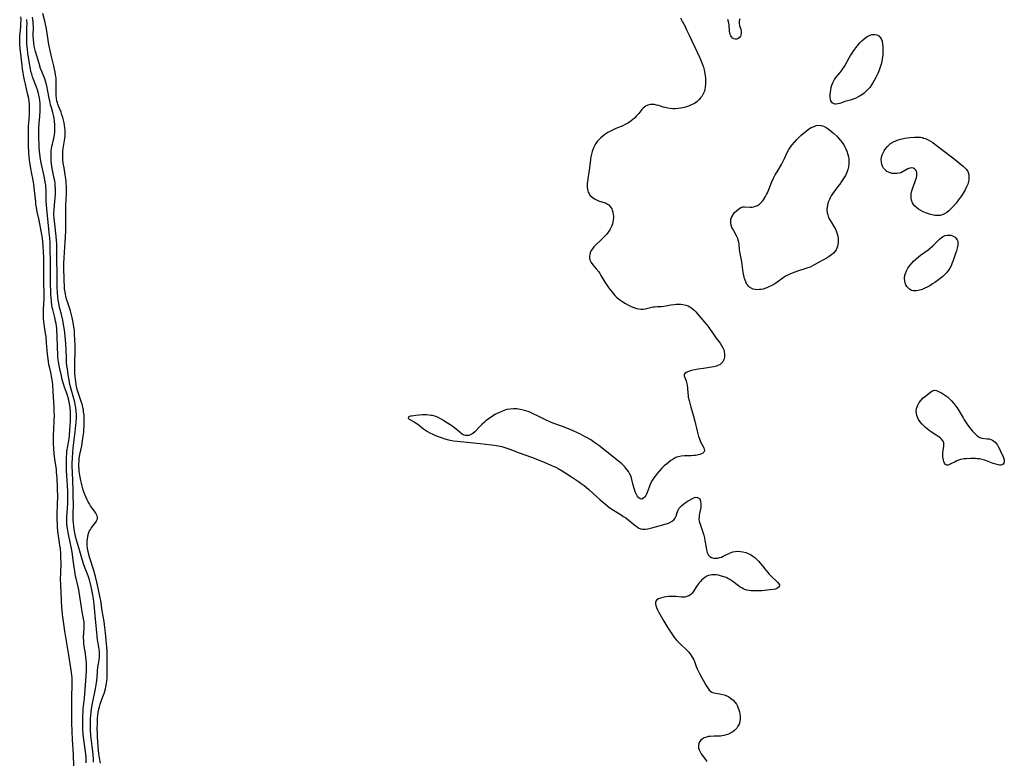
# Model space of a CAD drawing. Units: inches. Extents: x 2096055 to 2101294, y 249700 to 255076.
# Drawn here: x 2097141 to 2097403, y 250120 to 250317 of the extents above; entities that cross this region are included whole.
import ezdxf

# ---------------------------------------------------------------- set-up
doc = ezdxf.new("R2010")
doc.units = ezdxf.units.IN
doc.header["$MEASUREMENT"] = 0
doc.layers.add('c_19_T12S_R20E', color=122, linetype='Continuous')

msp = doc.modelspace()

# ---------------------------------------------------------------- linework, layer by layer
at = {"layer": 'c_19_T12S_R20E', "elevation": 820}
msp.add_lwpolyline([(2097321.91, 250307.14), (2097322.3, 250306.27), (2097322.66, 250305.36), (2097322.91, 250304.67), (2097323.11, 250303.96), (2097323.22, 250303.46), (2097323.31, 250302.96), (2097323.39, 250302.42), (2097323.45, 250301.88), (2097323.49, 250301.08), (2097323.47, 250300.16), (2097323.41, 250299.46), (2097323.29, 250298.77), (2097323.16, 250298.3), (2097322.86, 250297.59), (2097322.47, 250296.92), (2097322.15, 250296.49), (2097321.79, 250296.08), (2097321.14, 250295.49), (2097320.5, 250295.05), (2097319.93, 250294.73), (2097319.33, 250294.45), (2097318.89, 250294.28), (2097318.44, 250294.13), (2097317.77, 250293.94), (2097316.85, 250293.75), (2097316.18, 250293.65), (2097315.51, 250293.61), (2097314.8, 250293.61), (2097314.09, 250293.67), (2097313.39, 250293.78), (2097312.7, 250293.93), (2097312.15, 250294.08), (2097311.01, 250294.44), (2097310.43, 250294.6), (2097309.85, 250294.72), (2097309.5, 250294.76), (2097308.79, 250294.74), (2097308.13, 250294.57), (2097307.52, 250294.26), (2097307.28, 250294.09), (2097306.9, 250293.76), (2097306.54, 250293.38), (2097305.69, 250292.38), (2097305.13, 250291.76), (2097304.54, 250291.15), (2097304.09, 250290.73), (2097303.66, 250290.37), (2097303.21, 250290.04), (2097302.78, 250289.77), (2097302.11, 250289.42), (2097301.42, 250289.11), (2097299.63, 250288.36), (2097299.06, 250288.11), (2097298.5, 250287.84), (2097297.98, 250287.57), (2097297.47, 250287.27), (2097296.69, 250286.76), (2097296.12, 250286.33), (2097295.58, 250285.86), (2097295.15, 250285.42), (2097294.67, 250284.86), (2097294.29, 250284.33), (2097293.95, 250283.77), (2097293.73, 250283.35), (2097293.53, 250282.92), (2097293.29, 250282.26), (2097293.1, 250281.56), (2097292.95, 250280.85), (2097292.83, 250280.13), (2097292.46, 250277.21), (2097292.14, 250275.02), (2097292.03, 250274.2), (2097291.99, 250273.79), (2097291.96, 250273.2), (2097291.98, 250272.63), (2097292.03, 250272.2), (2097292.12, 250271.8), (2097292.26, 250271.39), (2097292.39, 250271.13), (2097292.78, 250270.57), (2097293.26, 250270.09), (2097293.9, 250269.63), (2097294.6, 250269.28), (2097294.98, 250269.14), (2097296.73, 250268.6), (2097297.08, 250268.44), (2097297.42, 250268.24), (2097297.73, 250268), (2097298.03, 250267.7), (2097298.29, 250267.36), (2097298.5, 250266.99), (2097298.66, 250266.59), (2097298.8, 250266.09), (2097298.89, 250265.58), (2097298.94, 250265.06), (2097298.94, 250264.6), (2097298.91, 250264.14), (2097298.81, 250263.45), (2097298.7, 250262.97), (2097298.54, 250262.49), (2097298.29, 250261.93), (2097297.99, 250261.4), (2097297.57, 250260.76), (2097297.09, 250260.14), (2097296.78, 250259.79), (2097296.42, 250259.4), (2097295.89, 250258.87), (2097294.13, 250257.23), (2097293.76, 250256.84), (2097293.39, 250256.37), (2097293.08, 250255.88), (2097292.8, 250255.29), (2097292.65, 250254.8), (2097292.57, 250254.31), (2097292.58, 250253.83), (2097292.67, 250253.41), (2097293.02, 250252.69), (2097293.47, 250252.08), (2097294.41, 250250.98), (2097295.04, 250250.17), (2097295.35, 250249.73), (2097295.64, 250249.27), (2097296.85, 250247.24), (2097297.12, 250246.82), (2097297.86, 250245.76), (2097298.32, 250245.14), (2097298.97, 250244.32), (2097299.36, 250243.9), (2097299.76, 250243.49), (2097300.19, 250243.11), (2097300.64, 250242.75), (2097301.43, 250242.22), (2097302.21, 250241.77), (2097303.01, 250241.36), (2097303.7, 250241.03), (2097304.4, 250240.72), (2097305.1, 250240.48), (2097305.69, 250240.34), (2097306.28, 250240.29), (2097306.86, 250240.31), (2097307.42, 250240.4), (2097308.47, 250240.67), (2097309.2, 250240.84), (2097309.49, 250240.89), (2097309.87, 250240.94), (2097310.62, 250241), (2097311.78, 250241.03), (2097312.34, 250241.06), (2097312.93, 250241.15), (2097314.26, 250241.42), (2097315.08, 250241.55), (2097315.62, 250241.59), (2097316.23, 250241.61), (2097316.85, 250241.59), (2097317.45, 250241.53), (2097318.2, 250241.36), (2097318.81, 250241.14), (2097319.32, 250240.87), (2097319.8, 250240.55), (2097320.41, 250240.02), (2097320.84, 250239.57), (2097321.27, 250239.1), (2097323.17, 250236.86), (2097323.77, 250236.12), (2097324.35, 250235.36), (2097324.71, 250234.86), (2097325.76, 250233.33), (2097326.32, 250232.56), (2097327.34, 250231.22), (2097327.75, 250230.6), (2097328.1, 250229.95), (2097328.31, 250229.45), (2097328.45, 250228.94), (2097328.54, 250228.41), (2097328.55, 250227.89), (2097328.53, 250227.58), (2097328.44, 250227.1), (2097328.28, 250226.66), (2097328.05, 250226.25), (2097327.74, 250225.89), (2097327.37, 250225.58), (2097326.94, 250225.33), (2097326.4, 250225.12), (2097325.65, 250224.92), (2097325.02, 250224.81), (2097322.92, 250224.52), (2097321.54, 250224.31), (2097320.6, 250224.14), (2097319.66, 250223.92), (2097318.99, 250223.71), (2097318.65, 250223.58), (2097318.27, 250223.39), (2097317.98, 250223.17), (2097317.81, 250222.93), (2097317.78, 250222.54), (2097317.92, 250222.07), (2097318.27, 250221.19), (2097318.41, 250220.76), (2097318.5, 250220.4), (2097318.56, 250220.02), (2097318.64, 250219.34), (2097318.74, 250217.85), (2097318.8, 250217.39), (2097318.88, 250216.89), (2097319.08, 250215.99), (2097319.57, 250214.15), (2097320.25, 250211.77), (2097320.6, 250210.49), (2097321.24, 250207.78), (2097321.41, 250207.06), (2097321.6, 250206.38), (2097321.82, 250205.73), (2097322, 250205.26), (2097322.14, 250204.97), (2097322.98, 250203.41), (2097323.13, 250203.06), (2097323.2, 250202.58), (2097323.05, 250202.22), (2097322.75, 250201.97), (2097322.37, 250201.77), (2097321.91, 250201.6), (2097321.22, 250201.44), (2097320.78, 250201.37), (2097320.32, 250201.32), (2097319.61, 250201.27), (2097317.84, 250201.21), (2097317, 250201.16), (2097316.2, 250201.02), (2097315.71, 250200.85), (2097315.21, 250200.6), (2097314.73, 250200.3), (2097314.25, 250199.96), (2097313.1, 250199.06), (2097312.5, 250198.54), (2097311.84, 250197.92), (2097311.21, 250197.26), (2097310.62, 250196.57), (2097310.06, 250195.86), (2097309.7, 250195.35), (2097309.25, 250194.65), (2097308.86, 250193.92), (2097308.64, 250193.43), (2097308.44, 250192.93), (2097307.92, 250191.5), (2097307.75, 250191.06), (2097307.55, 250190.67), (2097307.31, 250190.31), (2097307.04, 250190.02), (2097306.72, 250189.81), (2097306.39, 250189.73), (2097306.05, 250189.81), (2097305.73, 250190.02), (2097305.5, 250190.27), (2097305.28, 250190.6), (2097305.06, 250190.99), (2097304.86, 250191.44), (2097304.64, 250191.99), (2097304.45, 250192.58), (2097304.23, 250193.41), (2097303.9, 250194.95), (2097303.67, 250195.7), (2097303.36, 250196.4), (2097302.98, 250197.06), (2097302.65, 250197.53), (2097302.29, 250198), (2097301.98, 250198.35), (2097301.65, 250198.69), (2097301.23, 250199.09), (2097300.78, 250199.47), (2097295.05, 250204), (2097294.04, 250204.73), (2097292.93, 250205.46), (2097292.19, 250205.9), (2097291.41, 250206.34), (2097290.23, 250206.97), (2097289.43, 250207.37), (2097288.26, 250207.92), (2097286.98, 250208.45), (2097285.39, 250209.04), (2097283.13, 250209.84), (2097282.03, 250210.29), (2097280.68, 250210.92), (2097278.78, 250211.88), (2097277.61, 250212.44), (2097276.93, 250212.75), (2097276.25, 250213.02), (2097275.62, 250213.24), (2097274.91, 250213.44), (2097274.19, 250213.59), (2097273.24, 250213.71), (2097272.35, 250213.74), (2097271.46, 250213.68), (2097270.59, 250213.53), (2097270.3, 250213.46), (2097269.44, 250213.17), (2097268.61, 250212.81), (2097268.02, 250212.52), (2097267.44, 250212.2), (2097266.72, 250211.75), (2097266.25, 250211.44), (2097265.03, 250210.54), (2097264.64, 250210.22), (2097264.05, 250209.7), (2097263.49, 250209.18), (2097262.07, 250207.66), (2097261.57, 250207.21), (2097261.04, 250206.88), (2097260.48, 250206.69), (2097260.05, 250206.63), (2097259.63, 250206.64), (2097259.23, 250206.74), (2097258.72, 250207.01), (2097258.24, 250207.39), (2097257.65, 250207.9), (2097257.18, 250208.28), (2097256.67, 250208.67), (2097255.68, 250209.38), (2097254.82, 250209.97), (2097253.86, 250210.58), (2097253.29, 250210.92), (2097252.66, 250211.26), (2097251.97, 250211.58), (2097251.4, 250211.78), (2097250.81, 250211.94), (2097250.5, 250212.01), (2097249.86, 250212.1), (2097249.23, 250212.15), (2097248.67, 250212.16), (2097248.12, 250212.13), (2097246.37, 250211.95), (2097245.24, 250211.84), (2097244.85, 250211.79), (2097244.41, 250211.63), (2097244.35, 250211.28), (2097244.59, 250211.02), (2097245.94, 250210.3), (2097246.44, 250209.97), (2097246.9, 250209.64), (2097248.44, 250208.44), (2097248.98, 250208.05), (2097249.5, 250207.72), (2097250.12, 250207.37), (2097250.91, 250206.98), (2097251.6, 250206.68), (2097252.3, 250206.4), (2097253.17, 250206.1), (2097254.11, 250205.8), (2097255.06, 250205.54), (2097255.52, 250205.43), (2097256.43, 250205.27), (2097257.36, 250205.15), (2097258.28, 250205.04), (2097263.5, 250204.49), (2097266.53, 250204.2), (2097267.87, 250204.01), (2097268.38, 250203.92), (2097269.23, 250203.72), (2097269.78, 250203.58), (2097270.85, 250203.23), (2097271.38, 250203.04), (2097273.92, 250202.02), (2097277.15, 250200.87), (2097278.72, 250200.28), (2097280.68, 250199.5), (2097282.13, 250198.89), (2097282.94, 250198.52), (2097283.61, 250198.21), (2097284.26, 250197.87), (2097285.35, 250197.22), (2097287.8, 250195.61), (2097289.69, 250194.39), (2097290.38, 250193.92), (2097291.2, 250193.32), (2097291.72, 250192.9), (2097292.44, 250192.27), (2097294.54, 250190.3), (2097295.42, 250189.53), (2097296.92, 250188.27), (2097297.68, 250187.67), (2097298.57, 250187.05), (2097301, 250185.52), (2097301.59, 250185.14), (2097302.22, 250184.7), (2097303.24, 250183.93), (2097304.76, 250182.66), (2097305.24, 250182.31), (2097305.74, 250182.02), (2097306.25, 250181.82), (2097306.65, 250181.74), (2097307.03, 250181.71), (2097307.51, 250181.73), (2097308.11, 250181.83), (2097309.19, 250182.07), (2097311.14, 250182.57), (2097312.76, 250183.04), (2097313.58, 250183.33), (2097313.96, 250183.49), (2097314.59, 250183.83), (2097315.03, 250184.19), (2097315.4, 250184.67), (2097315.65, 250185.22), (2097315.94, 250186.19), (2097316.08, 250186.6), (2097316.23, 250186.92), (2097316.39, 250187.19), (2097316.57, 250187.43), (2097317.08, 250187.97), (2097317.59, 250188.4), (2097318.04, 250188.71), (2097318.87, 250189.24), (2097320, 250189.9), (2097320.55, 250190.14), (2097320.87, 250190.22), (2097321.3, 250190.19), (2097321.67, 250190), (2097321.86, 250189.79), (2097322.02, 250189.52), (2097322.16, 250189.09), (2097322.23, 250188.57), (2097322.23, 250188.04), (2097322.18, 250187.48), (2097322.03, 250186.7), (2097321.84, 250185.82), (2097321.77, 250185.43), (2097321.73, 250185.03), (2097321.72, 250184.42), (2097321.81, 250183.82), (2097321.95, 250183.29), (2097322.6, 250181.47), (2097322.79, 250180.89), (2097323.01, 250180.15), (2097323.17, 250179.45), (2097323.3, 250178.74), (2097323.59, 250176.82), (2097323.69, 250176.23), (2097323.77, 250175.85), (2097323.89, 250175.49), (2097324.05, 250175.14), (2097324.25, 250174.82), (2097324.59, 250174.47), (2097325.01, 250174.21), (2097325.56, 250174.04), (2097326.25, 250174), (2097326.71, 250174.05), (2097327.19, 250174.15), (2097327.7, 250174.31), (2097328.2, 250174.51), (2097329.87, 250175.35), (2097330.31, 250175.53), (2097330.76, 250175.67), (2097331.34, 250175.79), (2097332.05, 250175.84), (2097332.76, 250175.81), (2097333.36, 250175.71), (2097334.15, 250175.51), (2097334.8, 250175.26), (2097335.43, 250174.94), (2097336.03, 250174.57), (2097336.56, 250174.15), (2097337.07, 250173.69), (2097337.55, 250173.2), (2097338.09, 250172.62), (2097338.6, 250172.01), (2097339.52, 250170.81), (2097340.09, 250170.11), (2097340.32, 250169.85), (2097340.67, 250169.48), (2097341.18, 250168.98), (2097342.27, 250168.01), (2097342.63, 250167.65), (2097342.92, 250167.3), (2097343.12, 250166.9), (2097343.07, 250166.41), (2097342.74, 250166.08), (2097342.4, 250165.9), (2097342.05, 250165.78), (2097341.47, 250165.64), (2097340.68, 250165.54), (2097338.43, 250165.35), (2097337.6, 250165.3), (2097336.67, 250165.29), (2097335.62, 250165.35), (2097335.06, 250165.42), (2097334.49, 250165.53), (2097333.93, 250165.69), (2097333.51, 250165.86), (2097333.1, 250166.07), (2097332.67, 250166.33), (2097332.26, 250166.61), (2097330.69, 250167.84), (2097329.94, 250168.34), (2097329.39, 250168.63), (2097328.96, 250168.83), (2097328.32, 250169.07), (2097327.41, 250169.34), (2097326.91, 250169.46), (2097326.25, 250169.56), (2097325.6, 250169.61), (2097325.14, 250169.59), (2097324.69, 250169.52), (2097324.26, 250169.39), (2097323.85, 250169.19), (2097323.27, 250168.83), (2097322.83, 250168.5), (2097322.41, 250168.13), (2097322.09, 250167.81), (2097321.78, 250167.47), (2097321.49, 250167.12), (2097321.22, 250166.76), (2097320.86, 250166.21), (2097320.13, 250165.02), (2097319.84, 250164.64), (2097319.47, 250164.26), (2097319.02, 250163.96), (2097318.51, 250163.76), (2097318.05, 250163.66), (2097317.63, 250163.63), (2097317.08, 250163.64), (2097315.52, 250163.81), (2097315.09, 250163.83), (2097314.65, 250163.84), (2097313.65, 250163.78), (2097313.11, 250163.72), (2097312.44, 250163.61), (2097312.07, 250163.53), (2097311.49, 250163.38), (2097310.98, 250163.18), (2097310.48, 250162.88), (2097310.22, 250162.55), (2097310.13, 250162.26), (2097310.14, 250161.81), (2097310.23, 250161.37), (2097310.39, 250160.89), (2097310.65, 250160.3), (2097310.94, 250159.76), (2097312.36, 250157.24), (2097313.45, 250155.48), (2097314.67, 250153.6), (2097315.22, 250152.84), (2097315.8, 250152.13), (2097316.01, 250151.89), (2097316.32, 250151.57), (2097316.95, 250150.97), (2097318.11, 250149.89), (2097318.56, 250149.44), (2097318.98, 250148.98), (2097319.5, 250148.34), (2097319.95, 250147.68), (2097320.22, 250147.16), (2097320.5, 250146.5), (2097321, 250145.18), (2097321.26, 250144.57), (2097321.88, 250143.27), (2097322.46, 250142.19), (2097323.64, 250140.09), (2097324.15, 250139.28), (2097324.44, 250138.9), (2097324.76, 250138.58), (2097325.1, 250138.34), (2097325.61, 250138.15), (2097326.17, 250138.05), (2097327.24, 250137.9), (2097327.65, 250137.82), (2097328.41, 250137.61), (2097329.11, 250137.34), (2097329.63, 250137.08), (2097330.12, 250136.78), (2097330.47, 250136.52), (2097330.79, 250136.24), (2097331.33, 250135.61), (2097331.66, 250135.12), (2097331.94, 250134.6), (2097332.15, 250134.1), (2097332.33, 250133.61), (2097332.48, 250133.1), (2097332.59, 250132.58), (2097332.68, 250131.9), (2097332.69, 250131.23), (2097332.59, 250130.47), (2097332.37, 250129.8), (2097332.1, 250129.28), (2097331.76, 250128.78), (2097331.27, 250128.25), (2097330.72, 250127.79), (2097330.39, 250127.57), (2097330.11, 250127.42), (2097329.59, 250127.17), (2097328.99, 250126.96), (2097328.36, 250126.8), (2097327.9, 250126.72), (2097327.44, 250126.66), (2097326.58, 250126.62), (2097325.73, 250126.61), (2097324.66, 250126.58), (2097324.22, 250126.52), (2097323.72, 250126.4), (2097323.11, 250126.17), (2097322.57, 250125.86), (2097322.19, 250125.53), (2097321.88, 250125.13), (2097321.67, 250124.68), (2097321.56, 250124.1), (2097321.61, 250123.49), (2097321.77, 250122.98), (2097322.01, 250122.48), (2097322.31, 250121.97), (2097322.57, 250121.61), (2097323.45, 250120.44), (2097323.84, 250119.89)], dxfattribs=at)
at = {"layer": 'c_19_T12S_R20E'}
for points in [[(2097155.41, 250118.72, 814), (2097155.31, 250121.67, 814), (2097155.02, 250125.71, 814), (2097154.91, 250127.88, 814), (2097154.88, 250130.17, 814), (2097154.88, 250134.6, 814), (2097154.9, 250136.87, 814), (2097154.98, 250140.43, 814), (2097154.97, 250141.52, 814), (2097154.93, 250142.12, 814), (2097154.86, 250142.86, 814), (2097154.76, 250143.6, 814), (2097154.09, 250148.15, 814), (2097153.66, 250150.82, 814), (2097153.01, 250154.59, 814), (2097152.62, 250157.16, 814), (2097152.38, 250159.01, 814), (2097152.27, 250160.18, 814), (2097152.23, 250160.82, 814), (2097151.95, 250166.87, 814), (2097151.89, 250168.47, 814), (2097151.9, 250169.89, 814), (2097151.98, 250172.82, 814), (2097151.97, 250173.92, 814), (2097151.92, 250175.15, 814), (2097151.81, 250176.55, 814), (2097151.71, 250177.4, 814), (2097151.62, 250178.1, 814), (2097151.24, 250180.53, 814), (2097151.15, 250181.21, 814), (2097151.05, 250182.31, 814), (2097151.01, 250183.04, 814), (2097150.98, 250184.17, 814), (2097150.98, 250185.28, 814), (2097151.09, 250188.65, 814), (2097151.1, 250190.15, 814), (2097150.93, 250195.39, 814), (2097150.88, 250196.15, 814), (2097150.82, 250196.83, 814), (2097150.74, 250197.6, 814), (2097150.37, 250200.36, 814), (2097150.2, 250201.87, 814), (2097150.08, 250203.22, 814), (2097150, 250204.56, 814), (2097149.97, 250205.82, 814), (2097149.99, 250206.74, 814), (2097150.04, 250208.14, 814), (2097150.2, 250210.84, 814), (2097150.21, 250211.8, 814), (2097150.19, 250213.23, 814), (2097150.15, 250214.18, 814), (2097149.92, 250218.34, 814), (2097149.77, 250220.13, 814), (2097149.59, 250221.52, 814), (2097149.45, 250222.38, 814), (2097149.32, 250223.06, 814), (2097148.98, 250224.59, 814), (2097148.77, 250225.57, 814), (2097148.65, 250226.24, 814), (2097148.53, 250227.1, 814), (2097148.39, 250228.33, 814), (2097148.15, 250231.3, 814), (2097147.99, 250232.97, 814), (2097147.88, 250233.84, 814), (2097147.53, 250236.26, 814), (2097147.43, 250237.01, 814), (2097147.36, 250237.76, 814), (2097147.31, 250238.64, 814), (2097147.31, 250239.45, 814), (2097147.33, 250240.27, 814), (2097147.46, 250243.05, 814), (2097147.49, 250244.47, 814), (2097147.45, 250247.35, 814), (2097147.45, 250252.15, 814), (2097147.41, 250254.06, 814), (2097147.35, 250255.47, 814), (2097147.25, 250257.23, 814), (2097147.17, 250258.16, 814), (2097147.06, 250259.13, 814), (2097146.81, 250260.61, 814), (2097146.15, 250264, 814), (2097145.67, 250266.2, 814), (2097145.45, 250267.36, 814), (2097145.32, 250268.22, 814), (2097145.24, 250268.85, 814), (2097144.97, 250271.86, 814), (2097144.78, 250273.43, 814), (2097144.58, 250274.57, 814), (2097144.12, 250276.76, 814), (2097143.91, 250277.82, 814), (2097143.68, 250279.28, 814), (2097143.51, 250280.71, 814), (2097143.41, 250282.05, 814), (2097143.34, 250283.73, 814), (2097143.32, 250287.93, 814), (2097143.35, 250289.15, 814), (2097143.38, 250289.73, 814), (2097143.56, 250292.16, 814), (2097143.59, 250292.83, 814), (2097143.62, 250293.51, 814), (2097143.62, 250294.18, 814), (2097143.58, 250294.85, 814), (2097143.52, 250295.5, 814), (2097143.39, 250296.3, 814), (2097143.11, 250297.64, 814), (2097142.52, 250300.16, 814), (2097142.29, 250301.2, 814), (2097142.03, 250302.51, 814), (2097141.9, 250303.22, 814), (2097141.75, 250304.18, 814), (2097141.61, 250305.25, 814), (2097141.09, 250309.63, 814), (2097141.01, 250310.8, 814), (2097140.99, 250311.57, 814), (2097140.99, 250312.33, 814), (2097141.03, 250313.09, 814), (2097141.09, 250313.74, 814), (2097141.27, 250315.39, 814), (2097141.33, 250316.21, 814), (2097141.34, 250317.29, 814), (2097141.3, 250318.05, 814)], [(2097160.63, 250119.7, 818), (2097160.59, 250120.53, 818), (2097160.5, 250121.77, 818), (2097160.36, 250123.24, 818), (2097159.96, 250126.78, 818), (2097159.86, 250128.31, 818), (2097159.83, 250129.1, 818), (2097159.81, 250130.16, 818), (2097159.84, 250131.22, 818), (2097159.89, 250132.04, 818), (2097159.99, 250133.13, 818), (2097160.19, 250134.42, 818), (2097160.36, 250135.31, 818), (2097161.16, 250139.19, 818), (2097161.43, 250140.8, 818), (2097161.58, 250142.12, 818), (2097161.69, 250143.99, 818), (2097161.79, 250145.01, 818), (2097161.92, 250145.87, 818), (2097162.11, 250146.95, 818), (2097162.21, 250147.72, 818), (2097162.23, 250148.21, 818), (2097162.22, 250148.69, 818), (2097162.18, 250149.22, 818), (2097162.1, 250149.75, 818), (2097161.83, 250151.35, 818), (2097161.72, 250152.25, 818), (2097161.44, 250155.1, 818), (2097161.06, 250158.71, 818), (2097160.77, 250161.79, 818), (2097160.63, 250163.14, 818), (2097160.46, 250164.28, 818), (2097160.22, 250165.6, 818), (2097159.94, 250166.83, 818), (2097159.76, 250167.52, 818), (2097159.56, 250168.21, 818), (2097159.18, 250169.33, 818), (2097158.49, 250171.11, 818), (2097158.09, 250172.26, 818), (2097157.74, 250173.38, 818), (2097156.99, 250175.91, 818), (2097156.45, 250177.63, 818), (2097156.18, 250178.54, 818), (2097155.94, 250179.43, 818), (2097155.73, 250180.33, 818), (2097155.56, 250181.2, 818), (2097155.38, 250182.42, 818), (2097155.29, 250183.54, 818), (2097155.26, 250184.16, 818), (2097155.24, 250185.36, 818), (2097155.28, 250188.62, 818), (2097155.26, 250190.16, 818), (2097155.21, 250192.06, 818), (2097155, 250196.91, 818), (2097154.97, 250198.41, 818), (2097154.97, 250199.16, 818), (2097155.02, 250200.71, 818), (2097155.13, 250202.15, 818), (2097155.26, 250203.37, 818), (2097155.79, 250207.6, 818), (2097155.96, 250209.4, 818), (2097156.01, 250210.15, 818), (2097156.06, 250211.37, 818), (2097156.06, 250212.2, 818), (2097156.03, 250213.02, 818), (2097155.92, 250214.13, 818), (2097155.79, 250214.84, 818), (2097155.64, 250215.54, 818), (2097155.24, 250217.14, 818), (2097154.53, 250219.63, 818), (2097154.37, 250220.26, 818), (2097154.12, 250221.44, 818), (2097153.9, 250222.77, 818), (2097153.67, 250224.36, 818), (2097153.57, 250225.19, 818), (2097153.47, 250226.19, 818), (2097153.4, 250227.31, 818), (2097153.33, 250229.35, 818), (2097153.24, 250231.16, 818), (2097153.17, 250232.15, 818), (2097153.09, 250233.08, 818), (2097152.89, 250234.74, 818), (2097152.76, 250235.62, 818), (2097152.44, 250237.33, 818), (2097152.09, 250238.85, 818), (2097151.69, 250240.45, 818), (2097151.5, 250241.25, 818), (2097151.39, 250241.85, 818), (2097151.26, 250242.69, 818), (2097151.16, 250243.55, 818), (2097151.05, 250244.72, 818), (2097150.98, 250246.09, 818), (2097150.96, 250246.79, 818), (2097150.99, 250250.16, 818), (2097150.9, 250253.18, 818), (2097150.9, 250256.17, 818), (2097150.86, 250257.69, 818), (2097150.81, 250258.56, 818), (2097150.72, 250259.69, 818), (2097150.63, 250260.5, 818), (2097150.21, 250263.74, 818), (2097150.14, 250264.52, 818), (2097150.11, 250265.17, 818), (2097150.11, 250265.93, 818), (2097150.14, 250266.61, 818), (2097150.25, 250267.96, 818), (2097150.44, 250269.94, 818), (2097150.5, 250270.76, 818), (2097150.52, 250271.67, 818), (2097150.51, 250272.36, 818), (2097150.47, 250273.05, 818), (2097150.4, 250273.73, 818), (2097150.31, 250274.4, 818), (2097150.2, 250275.03, 818), (2097149.66, 250277.72, 818), (2097149.46, 250278.97, 818), (2097149.39, 250279.58, 818), (2097149.34, 250280.18, 818), (2097149.32, 250280.9, 818), (2097149.33, 250281.62, 818), (2097149.38, 250282.34, 818), (2097149.47, 250283.05, 818), (2097149.56, 250283.6, 818), (2097149.68, 250284.15, 818), (2097150.07, 250285.72, 818), (2097150.25, 250286.68, 818), (2097150.34, 250287.41, 818), (2097150.38, 250288.14, 818), (2097150.38, 250288.88, 818), (2097150.36, 250289.38, 818), (2097150.29, 250290.24, 818), (2097150.17, 250291.09, 818), (2097149.99, 250291.93, 818), (2097149.79, 250292.66, 818), (2097149.41, 250293.92, 818), (2097149.22, 250294.6, 818), (2097149.06, 250295.29, 818), (2097148.83, 250296.43, 818), (2097148.43, 250298.71, 818), (2097148.32, 250299.28, 818), (2097148.13, 250300.08, 818), (2097147.87, 250300.98, 818), (2097147.64, 250301.62, 818), (2097146.87, 250303.51, 818), (2097146.56, 250304.33, 818), (2097146.14, 250305.62, 818), (2097145.21, 250308.86, 818), (2097145.04, 250309.53, 818), (2097144.87, 250310.27, 818), (2097144.73, 250311.17, 818), (2097144.64, 250312.07, 818), (2097144.6, 250312.98, 818), (2097144.62, 250315.45, 818), (2097144.6, 250316.14, 818), (2097144.55, 250316.74, 818), (2097144.38, 250317.98, 818)], [(2097162.46, 250119.48, 820), (2097162.22, 250120.87, 820), (2097162.07, 250121.97, 820), (2097161.91, 250123.77, 820), (2097161.71, 250126.42, 820), (2097161.67, 250127.16, 820), (2097161.64, 250128.69, 820), (2097161.66, 250130.13, 820), (2097161.73, 250131.54, 820), (2097161.79, 250132.15, 820), (2097161.91, 250133.06, 820), (2097162.07, 250133.82, 820), (2097162.24, 250134.48, 820), (2097162.43, 250135.13, 820), (2097162.71, 250135.96, 820), (2097163.22, 250137.37, 820), (2097163.43, 250137.95, 820), (2097163.63, 250138.6, 820), (2097163.8, 250139.26, 820), (2097163.92, 250139.77, 820), (2097164.09, 250140.76, 820), (2097164.16, 250141.24, 820), (2097164.24, 250142.14, 820), (2097164.27, 250143.22, 820), (2097164.26, 250145.13, 820), (2097164.28, 250146.27, 820), (2097164.29, 250147.62, 820), (2097164.28, 250148.19, 820), (2097164.22, 250149.32, 820), (2097163.82, 250154.16, 820), (2097163.67, 250155.52, 820), (2097163.43, 250157.13, 820), (2097162.93, 250160.02, 820), (2097162.55, 250162.71, 820), (2097162.43, 250163.44, 820), (2097162.15, 250164.79, 820), (2097161.53, 250167.62, 820), (2097161.15, 250169.15, 820), (2097160.71, 250170.69, 820), (2097159.63, 250174.01, 820), (2097159.37, 250174.97, 820), (2097159.2, 250175.75, 820), (2097159.06, 250176.61, 820), (2097158.98, 250177.46, 820), (2097158.95, 250178.15, 820), (2097158.96, 250178.63, 820), (2097159, 250179.1, 820), (2097159.09, 250179.71, 820), (2097159.23, 250180.3, 820), (2097159.4, 250180.81, 820), (2097159.6, 250181.3, 820), (2097159.8, 250181.66, 820), (2097160.01, 250182.01, 820), (2097160.29, 250182.38, 820), (2097161.02, 250183.26, 820), (2097161.41, 250183.81, 820), (2097161.54, 250184.08, 820), (2097161.65, 250184.47, 820), (2097161.65, 250184.91, 820), (2097161.57, 250185.28, 820), (2097161.43, 250185.64, 820), (2097161.25, 250185.96, 820), (2097161.04, 250186.29, 820), (2097159.86, 250187.93, 820), (2097159.53, 250188.44, 820), (2097159.23, 250188.97, 820), (2097158.94, 250189.53, 820), (2097158.59, 250190.29, 820), (2097158.32, 250190.96, 820), (2097158.07, 250191.65, 820), (2097157.82, 250192.45, 820), (2097157.62, 250193.14, 820), (2097157.4, 250194, 820), (2097157.25, 250194.7, 820), (2097156.99, 250196.1, 820), (2097156.83, 250197.14, 820), (2097156.77, 250197.74, 820), (2097156.73, 250198.36, 820), (2097156.73, 250199.11, 820), (2097156.77, 250199.86, 820), (2097156.83, 250200.46, 820), (2097157.02, 250201.63, 820), (2097157.49, 250203.94, 820), (2097157.72, 250205.19, 820), (2097157.91, 250206.48, 820), (2097158.03, 250207.5, 820), (2097158.08, 250208.17, 820), (2097158.15, 250209.28, 820), (2097158.17, 250210.02, 820), (2097158.16, 250211.13, 820), (2097158.1, 250212.15, 820), (2097158.01, 250212.95, 820), (2097157.93, 250213.49, 820), (2097157.83, 250214.03, 820), (2097157.66, 250214.72, 820), (2097157.45, 250215.41, 820), (2097156.78, 250217.34, 820), (2097156.54, 250218.11, 820), (2097156.32, 250218.9, 820), (2097156.13, 250219.7, 820), (2097156.02, 250220.25, 820), (2097155.89, 250221.04, 820), (2097155.81, 250221.69, 820), (2097155.75, 250222.34, 820), (2097155.7, 250223.18, 820), (2097155.67, 250224.09, 820), (2097155.66, 250225.43, 820), (2097155.72, 250229.79, 820), (2097155.71, 250230.65, 820), (2097155.67, 250232.16, 820), (2097155.59, 250233.63, 820), (2097155.54, 250234.39, 820), (2097155.46, 250235.14, 820), (2097155.26, 250236.62, 820), (2097155.17, 250237.17, 820), (2097154.98, 250238.08, 820), (2097154.8, 250238.79, 820), (2097154.49, 250239.83, 820), (2097153.7, 250242.21, 820), (2097153.47, 250242.96, 820), (2097153.27, 250243.72, 820), (2097153.16, 250244.26, 820), (2097153.06, 250244.89, 820), (2097152.95, 250245.71, 820), (2097152.88, 250246.53, 820), (2097152.82, 250247.78, 820), (2097152.79, 250248.68, 820), (2097152.76, 250250.76, 820), (2097152.76, 250252.39, 820), (2097152.81, 250253.91, 820), (2097153.12, 250258.16, 820), (2097153.19, 250259.34, 820), (2097153.26, 250261.2, 820), (2097153.29, 250263.15, 820), (2097153.29, 250266.16, 820), (2097153.3, 250267.85, 820), (2097153.41, 250271.09, 820), (2097153.42, 250272.11, 820), (2097153.41, 250272.96, 820), (2097153.37, 250273.81, 820), (2097153.32, 250274.42, 820), (2097153.1, 250275.99, 820), (2097152.78, 250277.91, 820), (2097152.6, 250279.15, 820), (2097152.49, 250280.18, 820), (2097152.45, 250280.87, 820), (2097152.44, 250281.55, 820), (2097152.47, 250282.35, 820), (2097152.54, 250283.03, 820), (2097152.61, 250283.54, 820), (2097153, 250285.69, 820), (2097153.07, 250286.29, 820), (2097153.11, 250287.24, 820), (2097153.09, 250287.94, 820), (2097153.02, 250288.63, 820), (2097152.95, 250289.19, 820), (2097152.81, 250289.9, 820), (2097152.64, 250290.61, 820), (2097152.45, 250291.31, 820), (2097152.23, 250291.98, 820), (2097151.98, 250292.67, 820), (2097151.4, 250294.11, 820), (2097151.12, 250294.87, 820), (2097151.03, 250295.18, 820), (2097150.91, 250295.69, 820), (2097150.8, 250296.41, 820), (2097150.73, 250297.14, 820), (2097150.71, 250298.13, 820), (2097150.73, 250300.49, 820), (2097150.7, 250301.15, 820), (2097150.65, 250301.81, 820), (2097150.55, 250302.57, 820), (2097150.43, 250303.32, 820), (2097150.27, 250304.13, 820), (2097150.07, 250305.02, 820), (2097149.36, 250307.87, 820), (2097148.99, 250309.48, 820), (2097148.76, 250310.75, 820), (2097148.31, 250313.66, 820), (2097148.08, 250314.89, 820), (2097147.73, 250316.53, 820), (2097147.14, 250318.96, 820)], [(2097158.66, 250119.55, 816), (2097158.7, 250120.31, 816), (2097158.69, 250121.07, 816), (2097158.63, 250121.87, 816), (2097158.54, 250122.56, 816), (2097158.05, 250125.67, 816), (2097157.88, 250127.19, 816), (2097157.79, 250128.39, 816), (2097157.75, 250130.16, 816), (2097157.78, 250131.91, 816), (2097157.85, 250133.15, 816), (2097157.91, 250133.89, 816), (2097158.2, 250136.73, 816), (2097158.6, 250141.39, 816), (2097158.7, 250142.9, 816), (2097158.75, 250143.87, 816), (2097158.78, 250145.16, 816), (2097158.74, 250146.21, 816), (2097158.63, 250147.55, 816), (2097158.48, 250148.59, 816), (2097158.16, 250150.56, 816), (2097158.07, 250151.25, 816), (2097158.03, 250151.82, 816), (2097158.01, 250152.99, 816), (2097158.12, 250155.26, 816), (2097158.14, 250156.33, 816), (2097158.11, 250157.08, 816), (2097158.01, 250157.87, 816), (2097157.55, 250160.28, 816), (2097157.44, 250160.99, 816), (2097157.03, 250163.79, 816), (2097156.72, 250165.55, 816), (2097156.54, 250166.4, 816), (2097156.02, 250168.6, 816), (2097155.88, 250169.21, 816), (2097155.64, 250170.53, 816), (2097155.47, 250171.63, 816), (2097155.17, 250174.06, 816), (2097155.01, 250175.11, 816), (2097154.74, 250176.59, 816), (2097154.03, 250179.93, 816), (2097153.85, 250180.86, 816), (2097153.69, 250181.86, 816), (2097153.55, 250183.07, 816), (2097153.5, 250184.15, 816), (2097153.51, 250185, 816), (2097153.77, 250188.54, 816), (2097153.82, 250189.46, 816), (2097153.83, 250190.17, 816), (2097153.82, 250190.85, 816), (2097153.79, 250191.81, 816), (2097153.52, 250196.14, 816), (2097153.46, 250197.26, 816), (2097153.42, 250199.22, 816), (2097153.42, 250200.07, 816), (2097153.45, 250200.92, 816), (2097153.5, 250201.76, 816), (2097153.57, 250202.36, 816), (2097154.02, 250205.23, 816), (2097154.2, 250206.69, 816), (2097154.35, 250208.19, 816), (2097154.43, 250209.23, 816), (2097154.5, 250210.61, 816), (2097154.51, 250211.78, 816), (2097154.47, 250212.94, 816), (2097154.38, 250214.11, 816), (2097154.25, 250215.05, 816), (2097154.06, 250216.07, 816), (2097153.83, 250217, 816), (2097153.65, 250217.58, 816), (2097153.47, 250218.1, 816), (2097152.93, 250219.51, 816), (2097152.63, 250220.36, 816), (2097152.45, 250220.97, 816), (2097152.29, 250221.58, 816), (2097152.07, 250222.53, 816), (2097151.66, 250224.4, 816), (2097151.48, 250225.32, 816), (2097151.33, 250226.22, 816), (2097151.26, 250226.81, 816), (2097151.17, 250227.7, 816), (2097151.11, 250228.6, 816), (2097151.06, 250229.76, 816), (2097150.96, 250233.54, 816), (2097150.91, 250234.33, 816), (2097150.84, 250235.11, 816), (2097150.76, 250235.78, 816), (2097150.66, 250236.45, 816), (2097150.54, 250237.11, 816), (2097150.33, 250238.05, 816), (2097149.77, 250240.23, 816), (2097149.66, 250240.74, 816), (2097149.57, 250241.26, 816), (2097149.43, 250242.4, 816), (2097149.3, 250244.18, 816), (2097149.24, 250245.38, 816), (2097149.21, 250246.53, 816), (2097149.2, 250247.77, 816), (2097149.23, 250249.62, 816), (2097149.23, 250250.7, 816), (2097149.16, 250253.17, 816), (2097149.12, 250256.17, 816), (2097149.06, 250257.9, 816), (2097148.99, 250259.15, 816), (2097148.86, 250260.67, 816), (2097148.18, 250267.02, 816), (2097148.09, 250267.98, 816), (2097148.05, 250269.12, 816), (2097148.04, 250271.19, 816), (2097148.01, 250272, 816), (2097147.97, 250272.66, 816), (2097147.91, 250273.32, 816), (2097147.81, 250274.11, 816), (2097147.71, 250274.71, 816), (2097147.51, 250275.67, 816), (2097146.68, 250279.24, 816), (2097146.5, 250280.23, 816), (2097146.33, 250281.5, 816), (2097146.2, 250283.18, 816), (2097146.14, 250284.45, 816), (2097146.12, 250285.5, 816), (2097146.1, 250286.87, 816), (2097146.12, 250288.43, 816), (2097146.19, 250289.79, 816), (2097146.35, 250291.6, 816), (2097146.44, 250292.95, 816), (2097146.46, 250293.72, 816), (2097146.45, 250294.48, 816), (2097146.42, 250295.13, 816), (2097146.35, 250295.85, 816), (2097146.25, 250296.52, 816), (2097146.12, 250297.19, 816), (2097145.9, 250298.03, 816), (2097145.69, 250298.68, 816), (2097145.46, 250299.32, 816), (2097144.66, 250301.37, 816), (2097144.41, 250302.08, 816), (2097144.19, 250302.79, 816), (2097143.99, 250303.51, 816), (2097143.83, 250304.23, 816), (2097143.56, 250305.68, 816), (2097143.16, 250308.41, 816), (2097143.03, 250309.48, 816), (2097142.91, 250310.79, 816), (2097142.86, 250311.92, 816), (2097142.85, 250313.13, 816), (2097142.93, 250315.46, 816), (2097142.94, 250316.17, 816), (2097142.88, 250317.4, 816)], [(2097316.76, 250317.81, 820), (2097317.26, 250316.93, 820), (2097317.92, 250315.65, 820), (2097318.52, 250314.44, 820), (2097319.11, 250313.21, 820), (2097321.91, 250307.14, 820)], [(2097332.56, 250317.59, 820), (2097332.45, 250316.95, 820), (2097332.43, 250316.35, 820), (2097332.54, 250315.72, 820), (2097332.83, 250314.77, 820), (2097332.94, 250314.2, 820), (2097332.96, 250313.65, 820), (2097332.89, 250313.26, 820), (2097332.78, 250312.96, 820), (2097332.5, 250312.57, 820), (2097332.19, 250312.33, 820), (2097331.76, 250312.17, 820), (2097331.33, 250312.13, 820), (2097330.99, 250312.21, 820), (2097330.64, 250312.41, 820), (2097330.35, 250312.73, 820), (2097330.17, 250313.05, 820), (2097330.03, 250313.41, 820), (2097329.93, 250313.82, 820), (2097329.88, 250314.25, 820), (2097329.73, 250315.96, 820), (2097329.58, 250316.74, 820), (2097329.39, 250317.39, 820)]]:
    msp.add_polyline3d(points, dxfattribs=at)
for points in [[(2097365.3, 250297.51, 820), (2097364.63, 250297.07, 820), (2097364.04, 250296.75, 820), (2097363.44, 250296.47, 820), (2097362.97, 250296.29, 820), (2097361.91, 250295.93, 820), (2097360.49, 250295.53, 820), (2097359.49, 250295.13, 820), (2097359.08, 250294.99, 820), (2097358.67, 250294.89, 820), (2097358.26, 250294.84, 820), (2097357.96, 250294.86, 820), (2097357.67, 250294.92, 820), (2097357.4, 250295.04, 820), (2097357.16, 250295.22, 820), (2097356.96, 250295.46, 820), (2097356.8, 250295.76, 820), (2097356.69, 250296.14, 820), (2097356.63, 250296.56, 820), (2097356.62, 250296.97, 820), (2097356.63, 250297.4, 820), (2097356.69, 250298.05, 820), (2097356.76, 250298.59, 820), (2097356.88, 250299.25, 820), (2097357.06, 250299.91, 820), (2097357.3, 250300.53, 820), (2097357.6, 250301.08, 820), (2097357.81, 250301.41, 820), (2097358.23, 250301.99, 820), (2097359.29, 250303.29, 820), (2097359.79, 250303.94, 820), (2097360.03, 250304.28, 820), (2097360.53, 250305.07, 820), (2097361.68, 250307.16, 820), (2097362.06, 250307.79, 820), (2097362.45, 250308.4, 820), (2097362.94, 250309.1, 820), (2097363.45, 250309.79, 820), (2097364.19, 250310.75, 820), (2097364.52, 250311.14, 820), (2097365.07, 250311.73, 820), (2097365.64, 250312.26, 820), (2097366.23, 250312.7, 820), (2097366.67, 250312.95, 820), (2097367.25, 250313.2, 820), (2097367.84, 250313.34, 820), (2097368.41, 250313.38, 820), (2097369.02, 250313.27, 820), (2097369.54, 250313.01, 820), (2097370, 250312.52, 820), (2097370.24, 250312.08, 820), (2097370.43, 250311.57, 820), (2097370.58, 250310.83, 820), (2097370.65, 250310.22, 820), (2097370.68, 250309.62, 820), (2097370.65, 250308.56, 820), (2097370.6, 250307.96, 820), (2097370.53, 250307.34, 820), (2097370.38, 250306.4, 820), (2097370.25, 250305.79, 820), (2097370.1, 250305.18, 820), (2097369.86, 250304.4, 820), (2097369.69, 250303.92, 820), (2097369.3, 250303.02, 820), (2097368.77, 250301.97, 820), (2097368.31, 250301.12, 820), (2097367.96, 250300.52, 820), (2097367.59, 250299.94, 820), (2097367.14, 250299.3, 820), (2097366.83, 250298.91, 820), (2097366.5, 250298.54, 820), (2097366.05, 250298.11, 820), (2097365.68, 250297.8, 820)], [(2097338.3, 250245.54, 820), (2097337.82, 250245.48, 820), (2097337.36, 250245.45, 820), (2097336.63, 250245.49, 820), (2097336.18, 250245.59, 820), (2097335.75, 250245.75, 820), (2097335.18, 250246.09, 820), (2097334.88, 250246.37, 820), (2097334.62, 250246.71, 820), (2097334.4, 250247.06, 820), (2097334.15, 250247.56, 820), (2097333.85, 250248.42, 820), (2097333.65, 250249.21, 820), (2097333.5, 250250.03, 820), (2097333.09, 250252.9, 820), (2097332.59, 250255.56, 820), (2097332.52, 250256.03, 820), (2097332.37, 250257.54, 820), (2097332.3, 250258.11, 820), (2097332.18, 250258.66, 820), (2097332.03, 250259.12, 820), (2097331.71, 250259.81, 820), (2097330.97, 250261.11, 820), (2097330.63, 250261.73, 820), (2097330.5, 250262.01, 820), (2097330.27, 250262.64, 820), (2097330.19, 250263.04, 820), (2097330.16, 250263.45, 820), (2097330.18, 250263.82, 820), (2097330.24, 250264.19, 820), (2097330.44, 250264.83, 820), (2097330.7, 250265.32, 820), (2097331.18, 250265.98, 820), (2097331.67, 250266.49, 820), (2097332.2, 250266.92, 820), (2097332.87, 250267.31, 820), (2097333.37, 250267.48, 820), (2097333.81, 250267.53, 820), (2097335.3, 250267.45, 820), (2097335.79, 250267.45, 820), (2097336.28, 250267.51, 820), (2097336.79, 250267.66, 820), (2097337.28, 250267.89, 820), (2097337.82, 250268.26, 820), (2097338.32, 250268.74, 820), (2097338.59, 250269.06, 820), (2097338.86, 250269.41, 820), (2097339.11, 250269.78, 820), (2097339.4, 250270.26, 820), (2097339.67, 250270.75, 820), (2097339.92, 250271.27, 820), (2097340.3, 250272.13, 820), (2097341.05, 250273.98, 820), (2097341.57, 250275.13, 820), (2097342.02, 250276, 820), (2097342.5, 250276.86, 820), (2097343.64, 250278.81, 820), (2097344.09, 250279.64, 820), (2097344.47, 250280.38, 820), (2097345.3, 250282.13, 820), (2097345.64, 250282.77, 820), (2097345.98, 250283.31, 820), (2097346.51, 250284.04, 820), (2097347.1, 250284.73, 820), (2097347.78, 250285.44, 820), (2097348.83, 250286.46, 820), (2097349.47, 250287.05, 820), (2097350.11, 250287.6, 820), (2097350.84, 250288.14, 820), (2097351.59, 250288.6, 820), (2097352.34, 250288.93, 820), (2097352.93, 250289.12, 820), (2097353.51, 250289.22, 820), (2097354.22, 250289.2, 820), (2097354.87, 250289.01, 820), (2097355.32, 250288.78, 820), (2097355.87, 250288.43, 820), (2097356.42, 250288.02, 820), (2097357.01, 250287.54, 820), (2097357.6, 250287.02, 820), (2097358.36, 250286.29, 820), (2097358.87, 250285.76, 820), (2097359.35, 250285.2, 820), (2097359.78, 250284.65, 820), (2097360.18, 250284.07, 820), (2097360.52, 250283.49, 820), (2097360.71, 250283.11, 820), (2097361.04, 250282.34, 820), (2097361.33, 250281.43, 820), (2097361.47, 250280.84, 820), (2097361.55, 250280.25, 820), (2097361.6, 250279.58, 820), (2097361.59, 250278.91, 820), (2097361.51, 250278.12, 820), (2097361.36, 250277.48, 820), (2097361.19, 250276.95, 820), (2097360.97, 250276.43, 820), (2097360.68, 250275.87, 820), (2097360.35, 250275.32, 820), (2097359.66, 250274.25, 820), (2097359.19, 250273.57, 820), (2097358.7, 250272.91, 820), (2097357.67, 250271.56, 820), (2097357.25, 250270.95, 820), (2097356.93, 250270.43, 820), (2097356.63, 250269.9, 820), (2097356.41, 250269.44, 820), (2097356.11, 250268.72, 820), (2097355.89, 250267.99, 820), (2097355.81, 250267.47, 820), (2097355.77, 250266.68, 820), (2097355.85, 250265.9, 820), (2097355.97, 250265.41, 820), (2097356.22, 250264.7, 820), (2097356.55, 250264.02, 820), (2097356.94, 250263.35, 820), (2097357.61, 250262.28, 820), (2097357.93, 250261.71, 820), (2097358.22, 250261.11, 820), (2097358.49, 250260.3, 820), (2097358.64, 250259.68, 820), (2097358.73, 250259.05, 820), (2097358.75, 250258.51, 820), (2097358.74, 250257.97, 820), (2097358.68, 250257.51, 820), (2097358.58, 250257.01, 820), (2097358.42, 250256.53, 820), (2097358.18, 250256.04, 820), (2097357.88, 250255.58, 820), (2097357.51, 250255.17, 820), (2097357.09, 250254.79, 820), (2097356.38, 250254.28, 820), (2097355.81, 250253.93, 820), (2097352.57, 250252.14, 820), (2097351.94, 250251.8, 820), (2097351.29, 250251.49, 820), (2097350.68, 250251.25, 820), (2097349.89, 250250.97, 820), (2097347.97, 250250.39, 820), (2097347.25, 250250.15, 820), (2097346.55, 250249.89, 820), (2097345.87, 250249.59, 820), (2097345.53, 250249.42, 820), (2097344.96, 250249.11, 820), (2097344.4, 250248.76, 820), (2097342.18, 250247.23, 820), (2097341.88, 250247.04, 820), (2097341.11, 250246.59, 820), (2097340.32, 250246.19, 820), (2097339.77, 250245.96, 820), (2097339.22, 250245.77, 820), (2097338.76, 250245.64, 820)], [(2097391.98, 250271.13, 820), (2097391.37, 250270.19, 820), (2097390.98, 250269.65, 820), (2097390.11, 250268.52, 820), (2097389.23, 250267.49, 820), (2097388.72, 250266.95, 820), (2097388.21, 250266.47, 820), (2097387.68, 250266.04, 820), (2097387.08, 250265.67, 820), (2097386.65, 250265.47, 820), (2097385.85, 250265.24, 820), (2097385.02, 250265.17, 820), (2097384.49, 250265.21, 820), (2097384.08, 250265.27, 820), (2097383.8, 250265.34, 820), (2097383.02, 250265.57, 820), (2097382.25, 250265.85, 820), (2097381.4, 250266.2, 820), (2097380.79, 250266.5, 820), (2097380.1, 250266.91, 820), (2097379.57, 250267.29, 820), (2097379.11, 250267.72, 820), (2097378.79, 250268.12, 820), (2097378.54, 250268.55, 820), (2097378.26, 250269.31, 820), (2097378.18, 250269.75, 820), (2097378.14, 250270.21, 820), (2097378.17, 250271, 820), (2097378.32, 250271.76, 820), (2097378.58, 250272.55, 820), (2097379.24, 250274.27, 820), (2097379.42, 250274.81, 820), (2097379.56, 250275.33, 820), (2097379.64, 250275.74, 820), (2097379.68, 250276.14, 820), (2097379.65, 250276.67, 820), (2097379.47, 250277.18, 820), (2097379.15, 250277.57, 820), (2097378.77, 250277.82, 820), (2097378.33, 250277.91, 820), (2097377.85, 250277.83, 820), (2097377.33, 250277.6, 820), (2097376.24, 250276.98, 820), (2097375.87, 250276.79, 820), (2097375.42, 250276.6, 820), (2097374.94, 250276.46, 820), (2097374.37, 250276.36, 820), (2097373.71, 250276.35, 820), (2097373.12, 250276.41, 820), (2097372.55, 250276.54, 820), (2097372.11, 250276.71, 820), (2097371.69, 250276.94, 820), (2097371.23, 250277.32, 820), (2097370.84, 250277.78, 820), (2097370.6, 250278.2, 820), (2097370.37, 250278.79, 820), (2097370.24, 250279.43, 820), (2097370.23, 250280.15, 820), (2097370.32, 250280.74, 820), (2097370.5, 250281.32, 820), (2097370.74, 250281.9, 820), (2097371, 250282.4, 820), (2097371.3, 250282.87, 820), (2097371.85, 250283.56, 820), (2097372.26, 250283.96, 820), (2097372.71, 250284.33, 820), (2097373.5, 250284.8, 820), (2097374.1, 250285.08, 820), (2097374.72, 250285.32, 820), (2097375.34, 250285.51, 820), (2097375.77, 250285.62, 820), (2097376.45, 250285.76, 820), (2097377.13, 250285.87, 820), (2097377.82, 250285.96, 820), (2097379.04, 250286.06, 820), (2097379.57, 250286.08, 820), (2097380.11, 250286.07, 820), (2097380.63, 250286.02, 820), (2097381.16, 250285.92, 820), (2097381.49, 250285.83, 820), (2097381.99, 250285.66, 820), (2097382.66, 250285.36, 820), (2097383.31, 250284.99, 820), (2097383.9, 250284.61, 820), (2097384.48, 250284.19, 820), (2097386.73, 250282.49, 820), (2097389.62, 250280.25, 820), (2097392.11, 250278.23, 820), (2097392.48, 250277.87, 820), (2097392.82, 250277.5, 820), (2097393.12, 250277.06, 820), (2097393.3, 250276.68, 820), (2097393.5, 250276.04, 820), (2097393.56, 250275.43, 820), (2097393.54, 250274.8, 820), (2097393.45, 250274.28, 820), (2097393.33, 250273.86, 820), (2097393.21, 250273.53, 820), (2097392.89, 250272.81, 820), (2097392.52, 250272.08, 820)], [(2097380.37, 250245.33, 820), (2097379.56, 250245.17, 820), (2097378.69, 250245.17, 820), (2097378.27, 250245.28, 820), (2097377.69, 250245.6, 820), (2097377.2, 250246.09, 820), (2097377.03, 250246.32, 820), (2097376.77, 250246.79, 820), (2097376.58, 250247.31, 820), (2097376.49, 250247.69, 820), (2097376.43, 250248.5, 820), (2097376.52, 250249.33, 820), (2097376.63, 250249.78, 820), (2097376.92, 250250.52, 820), (2097377.32, 250251.23, 820), (2097377.82, 250251.93, 820), (2097378.4, 250252.61, 820), (2097378.73, 250252.97, 820), (2097379.39, 250253.62, 820), (2097380.09, 250254.22, 820), (2097380.7, 250254.69, 820), (2097382.68, 250256.06, 820), (2097383.21, 250256.47, 820), (2097383.95, 250257.11, 820), (2097384.4, 250257.56, 820), (2097385.26, 250258.45, 820), (2097385.75, 250258.93, 820), (2097386.23, 250259.33, 820), (2097386.73, 250259.66, 820), (2097387.22, 250259.87, 820), (2097387.73, 250259.99, 820), (2097388.23, 250260.01, 820), (2097388.72, 250259.94, 820), (2097389.18, 250259.8, 820), (2097389.53, 250259.64, 820), (2097389.85, 250259.42, 820), (2097390.1, 250259.2, 820), (2097390.43, 250258.69, 820), (2097390.55, 250258.33, 820), (2097390.6, 250257.94, 820), (2097390.56, 250257.27, 820), (2097390.41, 250256.55, 820), (2097390.21, 250255.81, 820), (2097389.98, 250255.06, 820), (2097389.37, 250253.26, 820), (2097389.12, 250252.61, 820), (2097388.8, 250251.84, 820), (2097388.49, 250251.23, 820), (2097388.13, 250250.66, 820), (2097387.59, 250249.97, 820), (2097387.17, 250249.54, 820), (2097386.57, 250248.99, 820), (2097385.93, 250248.46, 820), (2097385.46, 250248.11, 820), (2097384.43, 250247.38, 820), (2097383.84, 250246.98, 820), (2097383.12, 250246.53, 820), (2097382.39, 250246.12, 820), (2097381.84, 250245.85, 820), (2097381.28, 250245.62, 820), (2097380.82, 250245.46, 820)], [(2097402.95, 250199.57, 820), (2097402.83, 250199.27, 820), (2097402.62, 250199.03, 820), (2097402.36, 250198.89, 820), (2097402.06, 250198.8, 820), (2097401.7, 250198.78, 820), (2097401.3, 250198.83, 820), (2097400.67, 250198.99, 820), (2097399.99, 250199.22, 820), (2097398.2, 250199.89, 820), (2097397.72, 250200.05, 820), (2097397.04, 250200.25, 820), (2097396.34, 250200.4, 820), (2097395.82, 250200.48, 820), (2097395.3, 250200.53, 820), (2097394.52, 250200.56, 820), (2097393.99, 250200.55, 820), (2097392.87, 250200.48, 820), (2097392.29, 250200.41, 820), (2097391.87, 250200.34, 820), (2097391.33, 250200.23, 820), (2097390.81, 250200.08, 820), (2097390.3, 250199.89, 820), (2097389.84, 250199.68, 820), (2097388.74, 250199.07, 820), (2097388.44, 250198.92, 820), (2097388.04, 250198.79, 820), (2097387.68, 250198.79, 820), (2097387.35, 250198.95, 820), (2097387.08, 250199.26, 820), (2097386.86, 250199.73, 820), (2097386.76, 250200.1, 820), (2097386.68, 250200.51, 820), (2097386.64, 250200.95, 820), (2097386.62, 250201.41, 820), (2097386.63, 250201.89, 820), (2097386.72, 250202.73, 820), (2097386.87, 250203.72, 820), (2097386.9, 250204.25, 820), (2097386.84, 250204.74, 820), (2097386.67, 250205.18, 820), (2097386.28, 250205.72, 820), (2097385.92, 250206.04, 820), (2097385.5, 250206.34, 820), (2097384.34, 250207.04, 820), (2097383.47, 250207.61, 820), (2097383, 250207.97, 820), (2097382.53, 250208.34, 820), (2097381.93, 250208.85, 820), (2097381.52, 250209.23, 820), (2097381.01, 250209.75, 820), (2097380.55, 250210.3, 820), (2097380.15, 250210.9, 820), (2097379.83, 250211.54, 820), (2097379.69, 250211.96, 820), (2097379.56, 250212.55, 820), (2097379.53, 250213.15, 820), (2097379.61, 250213.87, 820), (2097379.91, 250214.75, 820), (2097380.32, 250215.45, 820), (2097380.82, 250216.08, 820), (2097381.38, 250216.66, 820), (2097381.97, 250217.16, 820), (2097383.45, 250218.29, 820), (2097383.87, 250218.54, 820), (2097384.39, 250218.69, 820), (2097384.89, 250218.63, 820), (2097385.31, 250218.46, 820), (2097386.25, 250217.98, 820), (2097386.77, 250217.67, 820), (2097387.3, 250217.31, 820), (2097387.82, 250216.91, 820), (2097388.39, 250216.4, 820), (2097388.94, 250215.84, 820), (2097389.51, 250215.19, 820), (2097390.05, 250214.5, 820), (2097390.38, 250214.02, 820), (2097390.69, 250213.54, 820), (2097391.97, 250211.36, 820), (2097392.29, 250210.84, 820), (2097393.02, 250209.74, 820), (2097393.44, 250209.16, 820), (2097394.08, 250208.31, 820), (2097394.51, 250207.79, 820), (2097395.08, 250207.15, 820), (2097395.62, 250206.66, 820), (2097396.17, 250206.27, 820), (2097396.43, 250206.14, 820), (2097396.71, 250206.03, 820), (2097397.11, 250205.92, 820), (2097398.44, 250205.79, 820), (2097398.89, 250205.73, 820), (2097399.33, 250205.63, 820), (2097399.78, 250205.44, 820), (2097400.2, 250205.17, 820), (2097400.55, 250204.85, 820), (2097400.86, 250204.46, 820), (2097401.11, 250204.11, 820), (2097401.35, 250203.72, 820), (2097401.75, 250202.95, 820), (2097402.07, 250202.26, 820), (2097402.54, 250201.21, 820), (2097402.74, 250200.74, 820), (2097402.88, 250200.3, 820), (2097402.96, 250199.92, 820)]]:
    msp.add_polyline3d(points, close=True, dxfattribs=at)

doc.saveas('drawing.dxf')
